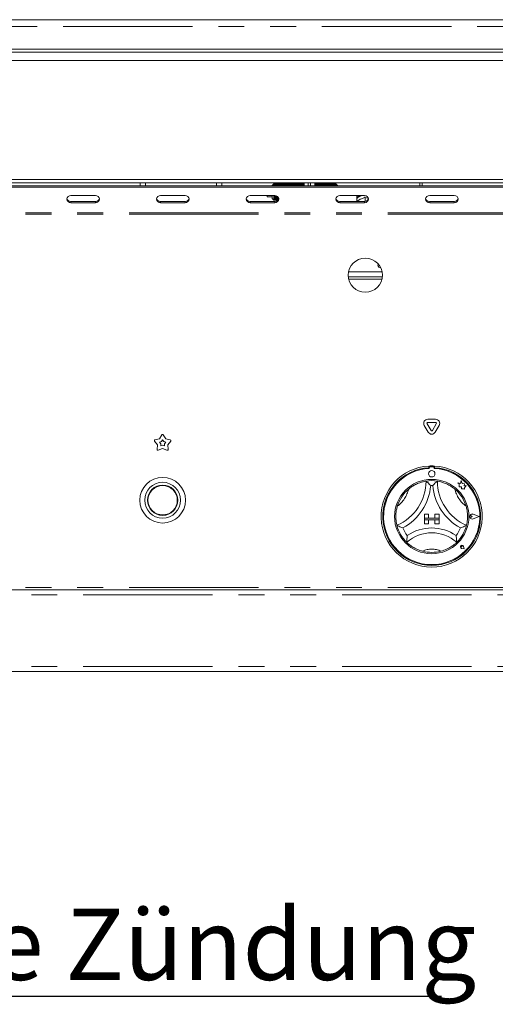
# Model space of a CAD drawing. Units: millimetres. Extents: x 5 to 415, y 5 to 292.
# Drawn here: x 114 to 138, y 190 to 239 of the extents above; entities that cross this region are included whole.
import ezdxf

# ---------------------------------------------------------------- set-up
doc = ezdxf.new("R2010")
doc.units = ezdxf.units.MM
doc.linetypes.add('PHANTOM', pattern=[12.7, 6.35, -1.27, 1.27, -1.27, 1.27, -1.27])
doc.layers.add('BEMAßUNG', color=96, linetype='Continuous')
doc.layers.add('SLD-0', color=179, linetype='Continuous')
doc.styles.add('SLDTEXTSTYLE0', font='TXT', dxfattribs={"width": 0.75})

# ---------------------------------------------------------------- blocks, each defined once
blk = doc.blocks.new('SW_NOTE_0_18')
at = {"layer": 'BEMAßUNG', "color": 0, "insert": (0, 56.4), "char_height": 43.75, "attachment_point": 1, "style": 'SLDTEXTSTYLE0'}
blk.add_mtext('Elektrische Zündung', dxfattribs=at)
blk = doc.blocks.new('SW_NOTE_1')
at = {"layer": 'BEMAßUNG'}
blk.add_line((557.06, 0), (0, 0), dxfattribs=at)
at = {"layer": 'BEMAßUNG', "color": 96}
blk.add_blockref('SW_NOTE_0_18', (5.11, -2.45), dxfattribs=at)

msp = doc.modelspace()

# ---------------------------------------------------------------- linework, layer by layer
at = {"layer": 'SLD-0', "color": 8, "linetype": 'PHANTOM', "lineweight": 18}
for p, q in [((65.785, 238.19126), (152.5501, 238.19126)), ((120.61955, 230.52326), (120.61955, 230.36811)), ((124.11555, 230.52326), (124.11555, 230.36811)), ((116.96755, 229.60601), (116.96755, 229.54601)), ((118.16755, 229.60601), (118.16755, 229.54601)), ((121.36755, 229.60601), (121.36755, 229.54601)), ((122.56755, 229.60601), (122.56755, 229.54601)), ((125.76755, 229.60601), (125.76755, 229.54601)), ((126.96755, 229.60601), (126.96755, 229.54601)), ((130.16755, 229.60601), (130.16755, 229.54601)), ((131.36755, 229.60601), (131.36755, 229.54601)), ((134.56755, 229.60601), (134.56755, 229.54601)), ((135.76755, 229.60601), (135.76755, 229.54601)), ((151.56754, 229.04745), (66.76755, 229.04745)), ((151.56754, 228.98745), (66.76755, 228.98745)), ((130.58367, 226.15126), (132.23142, 226.15126)), ((130.59175, 225.78726), (132.22334, 225.78726)), ((151.56754, 210.66745), (66.76755, 210.66745)), ((66.76755, 210.30745), (151.56754, 210.30745)), ((66.76755, 206.78745), (151.56754, 206.78745))]:
    msp.add_line(p, q, dxfattribs=at)
at = {"layer": 'SLD-0', "color": 179, "linetype": 'Continuous', "lineweight": 18}
for p, q in [((66.05955, 238.52326), (152.27555, 238.52326)), ((56.96755, 236.92326), (161.36754, 236.92326)), ((66.28754, 237.08326), (152.04755, 237.08326)), ((161.36754, 236.52326), (56.96755, 236.52326)), ((56.96755, 230.68326), (161.36754, 230.68326)), ((161.36754, 230.52326), (56.96755, 230.52326)), ((120.36755, 230.52326), (120.36755, 230.36811)), ((124.36755, 230.52326), (124.36755, 230.36811)), ((126.91955, 230.47126), (126.83955, 230.39126)), ((126.94755, 230.47126), (126.91955, 230.47126)), ((126.91955, 230.47126), (126.91955, 230.36811)), ((126.95155, 230.46326), (126.94755, 230.47126)), ((126.94755, 230.47126), (126.94755, 230.36811)), ((126.95955, 230.47126), (126.95155, 230.46326)), ((126.95155, 230.46326), (126.95155, 230.36811)), ((126.98755, 230.47126), (126.95955, 230.47126)), ((126.95955, 230.47126), (126.95955, 230.36811)), ((126.99155, 230.46326), (126.98755, 230.47126)), ((126.98755, 230.47126), (126.98755, 230.36811)), ((126.99955, 230.47126), (126.99155, 230.46326)), ((126.99155, 230.46326), (126.99155, 230.36811)), ((127.02755, 230.47126), (126.99955, 230.47126)), ((126.99955, 230.47126), (126.99955, 230.36811)), ((127.03155, 230.46326), (127.02755, 230.47126)), ((127.02755, 230.47126), (127.02755, 230.36811)), ((127.03955, 230.47126), (127.03155, 230.46326)), ((127.03155, 230.46326), (127.03155, 230.36811)), ((127.06755, 230.47126), (127.03955, 230.47126)), ((127.03955, 230.47126), (127.03955, 230.36811)), ((127.07155, 230.46326), (127.06755, 230.47126)), ((127.06755, 230.47126), (127.06755, 230.36811)), ((127.07955, 230.47126), (127.07155, 230.46326)), ((127.07155, 230.46326), (127.07155, 230.36811)), ((127.10755, 230.47126), (127.07955, 230.47126)), ((127.07955, 230.47126), (127.07955, 230.36811)), ((127.11155, 230.46326), (127.10755, 230.47126)), ((127.10755, 230.47126), (127.10755, 230.36811)), ((127.11955, 230.47126), (127.11155, 230.46326)), ((127.11155, 230.46326), (127.11155, 230.36811)), ((127.14755, 230.47126), (127.11955, 230.47126)), ((127.11955, 230.47126), (127.11955, 230.36811)), ((127.15155, 230.46326), (127.14755, 230.47126)), ((127.14755, 230.47126), (127.14755, 230.36811)), ((127.15955, 230.47126), (127.15155, 230.46326)), ((127.15155, 230.46326), (127.15155, 230.36811)), ((127.18755, 230.47126), (127.15955, 230.47126)), ((127.15955, 230.47126), (127.15955, 230.36811)), ((127.19155, 230.46326), (127.18755, 230.47126)), ((127.18755, 230.47126), (127.18755, 230.36811)), ((127.19955, 230.47126), (127.19155, 230.46326)), ((127.19155, 230.46326), (127.19155, 230.36811)), ((127.22755, 230.47126), (127.19955, 230.47126)), ((127.19955, 230.47126), (127.19955, 230.36811)), ((127.23155, 230.46326), (127.22755, 230.47126)), ((127.22755, 230.47126), (127.22755, 230.36811)), ((127.23955, 230.47126), (127.23155, 230.46326)), ((127.23155, 230.46326), (127.23155, 230.36811)), ((127.26755, 230.47126), (127.23955, 230.47126)), ((127.23955, 230.47126), (127.23955, 230.36811)), ((127.27155, 230.46326), (127.26755, 230.47126)), ((127.26755, 230.47126), (127.26755, 230.36811)), ((127.27955, 230.47126), (127.27155, 230.46326)), ((127.27155, 230.46326), (127.27155, 230.36811)), ((127.30755, 230.47126), (127.27955, 230.47126)), ((127.27955, 230.47126), (127.27955, 230.36811)), ((127.31155, 230.46326), (127.30755, 230.47126)), ((127.30755, 230.47126), (127.30755, 230.36811)), ((127.31955, 230.47126), (127.31155, 230.46326)), ((127.31155, 230.46326), (127.31155, 230.36811)), ((127.34755, 230.47126), (127.31955, 230.47126)), ((127.31955, 230.47126), (127.31955, 230.36811)), ((127.35155, 230.46326), (127.34755, 230.47126)), ((127.34755, 230.47126), (127.34755, 230.36811)), ((127.35955, 230.47126), (127.35155, 230.46326)), ((127.35155, 230.46326), (127.35155, 230.36811)), ((127.38755, 230.47126), (127.35955, 230.47126)), ((127.35955, 230.47126), (127.35955, 230.36811)), ((127.39155, 230.46326), (127.38755, 230.47126)), ((127.38755, 230.47126), (127.38755, 230.36811)), ((127.39955, 230.47126), (127.39155, 230.46326)), ((127.39155, 230.46326), (127.39155, 230.36811)), ((127.42755, 230.47126), (127.39955, 230.47126)), ((127.39955, 230.47126), (127.39955, 230.36811)), ((127.43155, 230.46326), (127.42755, 230.47126)), ((127.42755, 230.47126), (127.42755, 230.36811)), ((127.43955, 230.47126), (127.43155, 230.46326)), ((127.43155, 230.46326), (127.43155, 230.36811)), ((127.46755, 230.47126), (127.43955, 230.47126)), ((127.43955, 230.47126), (127.43955, 230.36811)), ((127.47155, 230.46326), (127.46755, 230.47126)), ((127.46755, 230.47126), (127.46755, 230.36811)), ((127.47955, 230.47126), (127.47155, 230.46326)), ((127.47155, 230.46326), (127.47155, 230.36811)), ((127.50755, 230.47126), (127.47955, 230.47126)), ((127.47955, 230.47126), (127.47955, 230.36811)), ((127.51155, 230.46326), (127.50755, 230.47126)), ((127.50755, 230.47126), (127.50755, 230.36811)), ((127.51955, 230.47126), (127.51155, 230.46326)), ((127.51155, 230.46326), (127.51155, 230.36811)), ((127.54755, 230.47126), (127.51955, 230.47126)), ((127.51955, 230.47126), (127.51955, 230.36811)), ((127.55155, 230.46326), (127.54755, 230.47126)), ((127.54755, 230.47126), (127.54755, 230.36811)), ((127.55955, 230.47126), (127.55155, 230.46326)), ((127.55155, 230.46326), (127.55155, 230.36811)), ((127.58755, 230.47126), (127.55955, 230.47126)), ((127.55955, 230.47126), (127.55955, 230.36811)), ((127.59155, 230.46326), (127.58755, 230.47126)), ((127.58755, 230.47126), (127.58755, 230.36811)), ((127.59955, 230.47126), (127.59155, 230.46326)), ((127.59155, 230.46326), (127.59155, 230.36811)), ((127.62755, 230.47126), (127.59955, 230.47126)), ((127.59955, 230.47126), (127.59955, 230.36811)), ((127.63155, 230.46326), (127.62755, 230.47126)), ((127.62755, 230.47126), (127.62755, 230.36811)), ((127.63955, 230.47126), (127.63155, 230.46326)), ((127.63155, 230.46326), (127.63155, 230.36811)), ((127.66755, 230.47126), (127.63955, 230.47126)), ((127.63955, 230.47126), (127.63955, 230.36811)), ((127.67155, 230.46326), (127.66755, 230.47126)), ((127.66755, 230.47126), (127.66755, 230.36811)), ((127.67955, 230.47126), (127.67155, 230.46326)), ((127.67155, 230.46326), (127.67155, 230.36811)), ((127.70755, 230.47126), (127.67955, 230.47126)), ((127.67955, 230.47126), (127.67955, 230.36811)), ((127.71155, 230.46326), (127.70755, 230.47126)), ((127.70755, 230.47126), (127.70755, 230.36811)), ((127.71955, 230.47126), (127.71155, 230.46326)), ((127.71155, 230.46326), (127.71155, 230.36811)), ((127.74755, 230.47126), (127.71955, 230.47126)), ((127.71955, 230.47126), (127.71955, 230.36811)), ((127.75155, 230.46326), (127.74755, 230.47126)), ((127.74755, 230.47126), (127.74755, 230.36811)), ((127.75955, 230.47126), (127.75155, 230.46326)), ((127.75155, 230.46326), (127.75155, 230.36811)), ((127.78755, 230.47126), (127.75955, 230.47126)), ((127.75955, 230.47126), (127.75955, 230.36811)), ((127.79155, 230.46326), (127.78755, 230.47126)), ((127.78755, 230.47126), (127.78755, 230.36811)), ((127.79955, 230.47126), (127.79155, 230.46326)), ((127.79155, 230.46326), (127.79155, 230.36811)), ((127.82755, 230.47126), (127.79955, 230.47126)), ((127.79955, 230.47126), (127.79955, 230.36811)), ((127.83155, 230.46326), (127.82755, 230.47126)), ((127.82755, 230.47126), (127.82755, 230.36811)), ((127.83955, 230.47126), (127.83155, 230.46326)), ((127.83155, 230.46326), (127.83155, 230.36811)), ((127.86755, 230.47126), (127.83955, 230.47126)), ((127.83955, 230.47126), (127.83955, 230.36811)), ((127.87155, 230.46326), (127.86755, 230.47126)), ((127.86755, 230.47126), (127.86755, 230.36811)), ((127.87955, 230.47126), (127.87155, 230.46326)), ((127.87155, 230.46326), (127.87155, 230.36811)), ((127.90755, 230.47126), (127.87955, 230.47126)), ((127.87955, 230.47126), (127.87955, 230.36811)), ((127.91155, 230.46326), (127.90755, 230.47126)), ((127.90755, 230.47126), (127.90755, 230.36811)), ((127.91955, 230.47126), (127.91155, 230.46326)), ((127.91155, 230.46326), (127.91155, 230.36811)), ((127.94755, 230.47126), (127.91955, 230.47126)), ((127.91955, 230.47126), (127.91955, 230.36811)), ((127.95155, 230.46326), (127.94755, 230.47126)), ((127.94755, 230.47126), (127.94755, 230.36811)), ((127.95955, 230.47126), (127.95155, 230.46326)), ((127.95155, 230.46326), (127.95155, 230.36811)), ((127.98755, 230.47126), (127.95955, 230.47126)), ((127.95955, 230.47126), (127.95955, 230.36811)), ((127.99155, 230.46326), (127.98755, 230.47126)), ((127.98755, 230.47126), (127.98755, 230.36811)), ((127.99955, 230.47126), (127.99155, 230.46326)), ((127.99155, 230.46326), (127.99155, 230.36811)), ((128.02755, 230.47126), (127.99955, 230.47126)), ((127.99955, 230.47126), (127.99955, 230.36811)), ((128.03155, 230.46326), (128.02755, 230.47126)), ((128.02755, 230.47126), (128.02755, 230.36811)), ((128.03955, 230.47126), (128.03155, 230.46326)), ((128.03155, 230.46326), (128.03155, 230.36811)), ((128.06755, 230.47126), (128.03955, 230.47126)), ((128.03955, 230.47126), (128.03955, 230.36811)), ((128.07155, 230.46326), (128.06755, 230.47126)), ((128.06755, 230.47126), (128.06755, 230.36811)), ((128.07955, 230.47126), (128.07155, 230.46326)), ((128.07155, 230.46326), (128.07155, 230.36811)), ((128.10755, 230.47126), (128.07955, 230.47126)), ((128.07955, 230.47126), (128.07955, 230.36811)), ((128.11155, 230.46326), (128.10755, 230.47126)), ((128.10755, 230.47126), (128.10755, 230.36811)), ((128.11955, 230.47126), (128.11155, 230.46326)), ((128.11155, 230.46326), (128.11155, 230.36811)), ((128.14755, 230.47126), (128.11955, 230.47126)), ((128.11955, 230.47126), (128.11955, 230.36811)), ((128.15155, 230.46326), (128.14755, 230.47126)), ((128.14755, 230.47126), (128.14755, 230.36811)), ((128.15955, 230.47126), (128.15155, 230.46326)), ((128.15155, 230.46326), (128.15155, 230.36811)), ((128.18755, 230.47126), (128.15955, 230.47126)), ((128.15955, 230.47126), (128.15955, 230.36811)), ((128.19155, 230.46326), (128.18755, 230.47126)), ((128.18755, 230.47126), (128.18755, 230.36811)), ((128.19955, 230.47126), (128.19155, 230.46326)), ((128.19155, 230.46326), (128.19155, 230.36811)), ((128.22755, 230.47126), (128.19955, 230.47126)), ((128.19955, 230.47126), (128.19955, 230.36811)), ((128.23155, 230.46326), (128.22755, 230.47126)), ((128.22755, 230.47126), (128.22755, 230.36811)), ((128.23955, 230.47126), (128.23155, 230.46326)), ((128.23155, 230.46326), (128.23155, 230.36811)), ((128.26755, 230.47126), (128.23955, 230.47126)), ((128.23955, 230.47126), (128.23955, 230.36811)), ((128.27155, 230.46326), (128.26755, 230.47126)), ((128.26755, 230.47126), (128.26755, 230.36811)), ((128.27955, 230.47126), (128.27155, 230.46326)), ((128.27155, 230.46326), (128.27155, 230.36811)), ((128.30755, 230.47126), (128.27955, 230.47126)), ((128.27955, 230.47126), (128.27955, 230.36811)), ((128.31155, 230.46326), (128.30755, 230.47126)), ((128.30755, 230.47126), (128.30755, 230.36811)), ((128.31955, 230.47126), (128.31155, 230.46326)), ((128.31155, 230.46326), (128.31155, 230.36811)), ((128.34755, 230.47126), (128.31955, 230.47126)), ((128.31955, 230.47126), (128.31955, 230.36811)), ((128.35155, 230.46326), (128.34755, 230.47126)), ((128.34755, 230.47126), (128.34755, 230.36811)), ((128.35955, 230.47126), (128.35155, 230.46326)), ((128.35155, 230.46326), (128.35155, 230.36811)), ((128.38755, 230.47126), (128.35955, 230.47126)), ((128.35955, 230.47126), (128.35955, 230.36811)), ((128.39155, 230.46326), (128.38755, 230.47126)), ((128.38755, 230.47126), (128.38755, 230.36811)), ((128.39955, 230.47126), (128.39155, 230.46326)), ((128.39155, 230.46326), (128.39155, 230.36811)), ((128.40755, 230.47126), (128.39955, 230.47126)), ((128.39955, 230.47126), (128.39955, 230.36811)), ((128.40755, 230.52326), (128.40755, 230.36811)), ((128.60755, 230.36811), (128.60755, 230.52326)), ((128.72755, 230.36811), (128.72755, 230.52326)), ((128.92755, 230.52326), (128.92755, 230.36811)), ((128.94755, 230.47126), (128.92755, 230.47126)), ((128.95155, 230.46326), (128.94755, 230.47126)), ((128.94755, 230.47126), (128.94755, 230.36811)), ((128.95955, 230.47126), (128.95155, 230.46326)), ((128.95155, 230.46326), (128.95155, 230.36811)), ((128.98755, 230.47126), (128.95955, 230.47126)), ((128.95955, 230.47126), (128.95955, 230.36811)), ((128.99155, 230.46326), (128.98755, 230.47126)), ((128.98755, 230.47126), (128.98755, 230.36811)), ((128.99955, 230.47126), (128.99155, 230.46326)), ((128.99155, 230.46326), (128.99155, 230.36811)), ((129.02755, 230.47126), (128.99955, 230.47126)), ((128.99955, 230.47126), (128.99955, 230.36811)), ((129.03155, 230.46326), (129.02755, 230.47126)), ((129.02755, 230.47126), (129.02755, 230.36811)), ((129.03955, 230.47126), (129.03155, 230.46326)), ((129.03155, 230.46326), (129.03155, 230.36811)), ((129.06755, 230.47126), (129.03955, 230.47126)), ((129.03955, 230.47126), (129.03955, 230.36811)), ((129.07155, 230.46326), (129.06755, 230.47126)), ((129.06755, 230.47126), (129.06755, 230.36811)), ((129.07955, 230.47126), (129.07155, 230.46326)), ((129.07155, 230.46326), (129.07155, 230.36811)), ((129.10755, 230.47126), (129.07955, 230.47126)), ((129.07955, 230.47126), (129.07955, 230.36811)), ((129.11155, 230.46326), (129.10755, 230.47126)), ((129.10755, 230.47126), (129.10755, 230.36811)), ((129.11955, 230.47126), (129.11155, 230.46326)), ((129.11155, 230.46326), (129.11155, 230.36811)), ((129.14755, 230.47126), (129.11955, 230.47126)), ((129.11955, 230.47126), (129.11955, 230.36811)), ((129.15155, 230.46326), (129.14755, 230.47126)), ((129.14755, 230.47126), (129.14755, 230.36811)), ((129.15955, 230.47126), (129.15155, 230.46326)), ((129.15155, 230.46326), (129.15155, 230.36811)), ((129.18755, 230.47126), (129.15955, 230.47126)), ((129.15955, 230.47126), (129.15955, 230.36811)), ((129.19155, 230.46326), (129.18755, 230.47126)), ((129.18755, 230.47126), (129.18755, 230.36811)), ((129.19955, 230.47126), (129.19155, 230.46326)), ((129.19155, 230.46326), (129.19155, 230.36811)), ((129.22755, 230.47126), (129.19955, 230.47126)), ((129.19955, 230.47126), (129.19955, 230.36811)), ((129.23155, 230.46326), (129.22755, 230.47126)), ((129.22755, 230.47126), (129.22755, 230.36811)), ((129.23955, 230.47126), (129.23155, 230.46326)), ((129.23155, 230.46326), (129.23155, 230.36811)), ((129.26755, 230.47126), (129.23955, 230.47126)), ((129.23955, 230.47126), (129.23955, 230.36811)), ((129.27155, 230.46326), (129.26755, 230.47126)), ((129.26755, 230.47126), (129.26755, 230.36811)), ((129.27955, 230.47126), (129.27155, 230.46326)), ((129.27155, 230.46326), (129.27155, 230.36811)), ((129.30755, 230.47126), (129.27955, 230.47126)), ((129.27955, 230.47126), (129.27955, 230.36811)), ((129.31155, 230.46326), (129.30755, 230.47126)), ((129.30755, 230.47126), (129.30755, 230.36811)), ((129.31954, 230.47126), (129.31155, 230.46326)), ((129.31155, 230.46326), (129.31155, 230.36811)), ((129.34754, 230.47126), (129.31954, 230.47126)), ((129.31954, 230.47126), (129.31954, 230.36811)), ((129.35155, 230.46326), (129.34754, 230.47126)), ((129.34754, 230.47126), (129.34754, 230.36811)), ((129.35955, 230.47126), (129.35155, 230.46326)), ((129.35155, 230.46326), (129.35155, 230.36811)), ((129.38755, 230.47126), (129.35955, 230.47126)), ((129.35955, 230.47126), (129.35955, 230.36811)), ((129.39155, 230.46326), (129.38755, 230.47126)), ((129.38755, 230.47126), (129.38755, 230.36811)), ((129.39955, 230.47126), (129.39155, 230.46326)), ((129.39155, 230.46326), (129.39155, 230.36811)), ((129.42755, 230.47126), (129.39955, 230.47126)), ((129.39955, 230.47126), (129.39955, 230.36811)), ((129.43155, 230.46326), (129.42755, 230.47126)), ((129.42755, 230.47126), (129.42755, 230.36811)), ((129.43955, 230.47126), (129.43155, 230.46326)), ((129.43155, 230.46326), (129.43155, 230.36811)), ((129.46755, 230.47126), (129.43955, 230.47126)), ((129.43955, 230.47126), (129.43955, 230.36811)), ((129.47155, 230.46326), (129.46755, 230.47126)), ((129.46755, 230.47126), (129.46755, 230.36811)), ((129.47955, 230.47126), (129.47155, 230.46326)), ((129.47155, 230.46326), (129.47155, 230.36811)), ((129.50755, 230.47126), (129.47955, 230.47126)), ((129.47955, 230.47126), (129.47955, 230.36811)), ((129.51155, 230.46326), (129.50755, 230.47126)), ((129.50755, 230.47126), (129.50755, 230.36811)), ((129.51955, 230.47126), (129.51155, 230.46326)), ((129.51155, 230.46326), (129.51155, 230.36811)), ((129.54755, 230.47126), (129.51955, 230.47126)), ((129.51955, 230.47126), (129.51955, 230.36811)), ((129.55155, 230.46326), (129.54755, 230.47126)), ((129.54755, 230.47126), (129.54755, 230.36811)), ((129.55955, 230.47126), (129.55155, 230.46326)), ((129.55155, 230.46326), (129.55155, 230.36811)), ((129.58755, 230.47126), (129.55955, 230.47126)), ((129.55955, 230.47126), (129.55955, 230.36811)), ((129.59154, 230.46326), (129.58755, 230.47126)), ((129.58755, 230.47126), (129.58755, 230.36811)), ((129.59955, 230.47126), (129.59154, 230.46326)), ((129.59154, 230.46326), (129.59154, 230.36811)), ((129.62755, 230.47126), (129.59955, 230.47126)), ((129.59955, 230.47126), (129.59955, 230.36811)), ((129.63155, 230.46326), (129.62755, 230.47126)), ((129.62755, 230.47126), (129.62755, 230.36811)), ((129.63955, 230.47126), (129.63155, 230.46326)), ((129.63155, 230.46326), (129.63155, 230.36811)), ((129.66755, 230.47126), (129.63955, 230.47126)), ((129.63955, 230.47126), (129.63955, 230.36811)), ((129.67155, 230.46326), (129.66755, 230.47126)), ((129.66755, 230.47126), (129.66755, 230.36811)), ((129.67955, 230.47126), (129.67155, 230.46326)), ((129.67155, 230.46326), (129.67155, 230.36811)), ((129.70754, 230.47126), (129.67955, 230.47126)), ((129.67955, 230.47126), (129.67955, 230.36811)), ((129.71155, 230.46326), (129.70754, 230.47126)), ((129.70754, 230.47126), (129.70754, 230.36811)), ((129.71955, 230.47126), (129.71155, 230.46326)), ((129.71155, 230.46326), (129.71155, 230.36811)), ((129.74755, 230.47126), (129.71955, 230.47126)), ((129.71955, 230.47126), (129.71955, 230.36811)), ((129.75155, 230.46326), (129.74755, 230.47126)), ((129.74755, 230.47126), (129.74755, 230.36811)), ((129.75955, 230.47126), (129.75155, 230.46326)), ((129.75155, 230.46326), (129.75155, 230.36811)), ((129.78755, 230.47126), (129.75955, 230.47126)), ((129.75955, 230.47126), (129.75955, 230.36811)), ((129.79155, 230.46326), (129.78755, 230.47126)), ((129.78755, 230.47126), (129.78755, 230.36811)), ((129.79955, 230.47126), (129.79155, 230.46326)), ((129.79155, 230.46326), (129.79155, 230.36811)), ((129.82755, 230.47126), (129.79955, 230.47126)), ((129.79955, 230.47126), (129.79955, 230.36811)), ((129.83155, 230.46326), (129.82755, 230.47126)), ((129.82755, 230.47126), (129.82755, 230.36811)), ((129.83955, 230.47126), (129.83155, 230.46326)), ((129.83155, 230.46326), (129.83155, 230.36811)), ((129.86755, 230.47126), (129.83955, 230.47126)), ((129.83955, 230.47126), (129.83955, 230.36811)), ((129.87155, 230.46326), (129.86755, 230.47126)), ((129.86755, 230.47126), (129.86755, 230.36811)), ((129.87954, 230.47126), (129.87155, 230.46326)), ((129.87155, 230.46326), (129.87155, 230.36811)), ((129.90754, 230.47126), (129.87954, 230.47126)), ((129.87954, 230.47126), (129.87954, 230.36811)), ((129.91155, 230.46326), (129.90754, 230.47126)), ((129.90754, 230.47126), (129.90754, 230.36811)), ((129.91955, 230.47126), (129.91155, 230.46326)), ((129.91155, 230.46326), (129.91155, 230.36811)), ((129.94755, 230.47126), (129.91955, 230.47126)), ((129.91955, 230.47126), (129.91955, 230.36811)), ((129.95154, 230.46326), (129.94755, 230.47126)), ((129.94755, 230.47126), (129.94755, 230.36811)), ((129.95955, 230.47126), (129.95154, 230.46326)), ((129.95154, 230.46326), (129.95154, 230.36811)), ((130.03955, 230.39126), (129.95955, 230.47126)), ((129.95955, 230.47126), (129.95955, 230.36811)), ((134.08755, 230.52326), (134.08755, 230.36811)), ((134.20755, 230.52326), (134.20755, 230.36811)), ((67.00755, 230.36811), (151.32755, 230.36811)), ((67.00755, 230.30811), (151.32755, 230.30811)), ((126.83955, 230.36811), (126.83955, 230.39126)), ((130.03955, 230.39126), (130.03955, 230.36811)), ((116.78277, 229.7855), (116.76755, 229.71922)), ((116.76755, 229.71922), (116.78277, 229.65293)), ((116.82612, 229.84169), (116.78277, 229.7855)), ((116.78277, 229.65293), (116.82612, 229.59674)), ((116.89101, 229.87924), (116.82612, 229.84169)), ((116.82612, 229.59674), (116.89101, 229.5592)), ((116.96755, 229.89242), (116.89101, 229.87924)), ((116.89101, 229.5592), (116.96755, 229.54601)), ((118.16755, 229.89242), (116.96755, 229.89242)), ((116.96755, 229.60601), (118.16755, 229.60601)), ((116.96755, 229.54601), (118.16755, 229.54601)), ((118.24408, 229.87924), (118.16755, 229.89242)), ((118.16755, 229.54601), (118.24408, 229.5592)), ((118.30897, 229.84169), (118.24408, 229.87924)), ((118.24408, 229.5592), (118.30897, 229.59674)), ((118.35232, 229.7855), (118.30897, 229.84169)), ((118.30897, 229.59674), (118.35232, 229.65293)), ((118.36755, 229.71922), (118.35232, 229.7855)), ((118.35232, 229.65293), (118.36755, 229.71922)), ((121.18277, 229.7855), (121.16755, 229.71922)), ((121.16755, 229.71922), (121.18277, 229.65293)), ((121.22612, 229.84169), (121.18277, 229.7855)), ((121.18277, 229.65293), (121.22612, 229.59674)), ((121.29101, 229.87924), (121.22612, 229.84169)), ((121.22612, 229.59674), (121.29101, 229.5592)), ((121.36755, 229.89242), (121.29101, 229.87924)), ((121.29101, 229.5592), (121.36755, 229.54601)), ((122.56755, 229.89242), (121.36755, 229.89242)), ((121.36755, 229.60601), (122.56755, 229.60601)), ((121.36755, 229.54601), (122.56755, 229.54601)), ((122.64408, 229.87924), (122.56755, 229.89242)), ((122.56755, 229.54601), (122.64408, 229.5592)), ((122.70897, 229.84169), (122.64408, 229.87924)), ((122.64408, 229.5592), (122.70897, 229.59674)), ((122.75232, 229.7855), (122.70897, 229.84169)), ((122.70897, 229.59674), (122.75232, 229.65293)), ((122.76755, 229.71922), (122.75232, 229.7855)), ((122.75232, 229.65293), (122.76755, 229.71922)), ((125.58277, 229.7855), (125.56755, 229.71922)), ((125.56755, 229.71922), (125.58277, 229.65293)), ((125.62612, 229.84169), (125.58277, 229.7855)), ((125.58277, 229.65293), (125.62612, 229.59674)), ((125.69101, 229.87924), (125.62612, 229.84169)), ((125.62612, 229.59674), (125.69101, 229.5592)), ((125.76755, 229.89242), (125.69101, 229.87924)), ((125.69101, 229.5592), (125.76755, 229.54601)), ((126.96755, 229.89242), (125.76755, 229.89242)), ((125.76755, 229.60601), (126.96755, 229.60601)), ((125.76755, 229.54601), (126.96755, 229.54601)), ((126.59955, 229.83126), (126.59955, 229.89242)), ((126.59955, 229.83126), (126.83955, 229.83126)), ((126.83955, 229.75126), (126.83955, 229.89242)), ((126.83955, 229.75126), (126.91955, 229.67126)), ((126.91955, 229.89242), (126.91955, 229.67126)), ((126.91955, 229.67126), (126.94755, 229.67126)), ((126.94755, 229.89242), (126.94755, 229.67126)), ((126.94755, 229.67126), (126.95155, 229.67926)), ((126.95155, 229.89242), (126.95155, 229.67926)), ((126.95155, 229.67926), (126.95955, 229.67126)), ((126.95955, 229.89242), (126.95955, 229.67126)), ((126.95955, 229.67126), (126.98755, 229.67126)), ((127.04408, 229.87924), (126.96755, 229.89242)), ((126.96755, 229.54601), (127.04408, 229.5592)), ((126.98755, 229.89155), (126.98755, 229.67126)), ((126.98755, 229.67126), (126.99155, 229.67926)), ((126.99155, 229.89117), (126.99155, 229.67926)), ((126.99155, 229.67926), (126.99955, 229.67126)), ((126.99955, 229.89019), (126.99955, 229.67126)), ((126.99955, 229.67126), (127.02755, 229.67126)), ((127.02755, 229.88444), (127.02755, 229.67126)), ((127.02755, 229.67126), (127.03155, 229.67926)), ((127.03155, 229.88331), (127.03155, 229.67926)), ((127.03155, 229.67926), (127.03955, 229.67126)), ((127.03955, 229.88081), (127.03955, 229.67126)), ((127.03955, 229.67126), (127.06755, 229.67126)), ((127.10897, 229.84169), (127.04408, 229.87924)), ((127.04408, 229.5592), (127.10897, 229.59674)), ((127.06755, 229.86922), (127.06755, 229.67126)), ((127.06755, 229.67126), (127.07155, 229.67926)), ((127.07155, 229.86716), (127.07155, 229.67926)), ((127.07155, 229.67926), (127.07955, 229.67126)), ((127.07955, 229.86272), (127.07955, 229.67126)), ((127.07955, 229.67126), (127.10755, 229.67126)), ((127.10755, 229.84291), (127.10755, 229.67126)), ((127.10755, 229.67126), (127.11155, 229.67926)), ((127.15232, 229.7855), (127.10897, 229.84169)), ((127.10897, 229.59674), (127.15232, 229.65293)), ((127.11155, 229.83942), (127.11155, 229.67926)), ((127.11155, 229.67926), (127.11955, 229.67126)), ((127.11955, 229.83179), (127.11955, 229.67126)), ((127.11955, 229.67126), (127.12395, 229.67126)), ((127.14755, 229.79471), (127.14755, 229.70372)), ((127.15155, 229.7871), (127.15155, 229.71133)), ((127.16755, 229.71922), (127.15232, 229.7855)), ((127.15232, 229.65293), (127.16755, 229.71922)), ((127.15955, 229.76771), (127.15955, 229.73072)), ((129.98277, 229.7855), (129.96755, 229.71922)), ((129.96755, 229.71922), (129.98277, 229.65293)), ((130.02612, 229.84169), (129.98277, 229.7855)), ((129.98277, 229.65293), (130.02612, 229.59674)), ((130.09101, 229.87924), (130.02612, 229.84169)), ((130.02612, 229.59674), (130.09101, 229.5592)), ((130.16755, 229.89242), (130.09101, 229.87924)), ((130.09101, 229.5592), (130.16755, 229.54601)), ((131.36755, 229.89242), (130.16755, 229.89242)), ((130.16755, 229.60601), (131.36755, 229.60601)), ((130.16755, 229.54601), (131.36755, 229.54601)), ((130.98755, 229.89242), (130.98755, 229.60601)), ((131.13073, 229.69223), (131.16433, 229.70981)), ((131.44408, 229.87924), (131.36755, 229.89242)), ((131.36755, 229.54601), (131.44408, 229.5592)), ((131.37555, 229.88833), (131.37555, 229.89228)), ((131.40739, 229.80319), (131.40755, 229.80327)), ((131.40755, 229.80327), (131.40755, 229.60951)), ((131.40755, 229.80327), (131.4077, 229.80319)), ((131.50897, 229.84169), (131.44408, 229.87924)), ((131.44408, 229.5592), (131.50897, 229.59674)), ((131.55232, 229.7855), (131.50897, 229.84169)), ((131.50897, 229.59674), (131.55232, 229.65293)), ((131.56755, 229.71922), (131.55232, 229.7855)), ((131.55232, 229.65293), (131.56755, 229.71922)), ((134.38277, 229.7855), (134.36755, 229.71922)), ((134.36755, 229.71922), (134.38277, 229.65293)), ((134.42613, 229.84169), (134.38277, 229.7855)), ((134.38277, 229.65293), (134.42613, 229.59674)), ((134.49101, 229.87924), (134.42613, 229.84169)), ((134.42613, 229.59674), (134.49101, 229.5592)), ((134.56755, 229.89242), (134.49101, 229.87924)), ((134.49101, 229.5592), (134.56755, 229.54601)), ((135.76755, 229.89242), (134.56755, 229.89242)), ((134.56755, 229.60601), (135.76755, 229.60601)), ((134.56755, 229.54601), (135.76755, 229.54601)), ((135.84408, 229.87924), (135.76755, 229.89242)), ((135.76755, 229.54601), (135.84408, 229.5592)), ((135.90897, 229.84169), (135.84408, 229.87924)), ((135.84408, 229.5592), (135.90897, 229.59674)), ((135.95232, 229.7855), (135.90897, 229.84169)), ((135.90897, 229.59674), (135.95232, 229.65293)), ((135.96755, 229.71922), (135.95232, 229.7855)), ((135.95232, 229.65293), (135.96755, 229.71922)), ((132.15473, 226.37126), (132.12755, 226.37126)), ((132.24409, 225.91126), (130.57101, 225.91126)), ((134.47539, 218.92027), (134.8597, 218.92027)), ((134.49434, 218.28745), (134.30219, 218.62027)), ((134.6329, 218.36745), (134.44075, 218.70027)), ((134.47539, 218.76027), (134.8597, 218.76027)), ((134.89434, 218.70027), (134.70219, 218.36745)), ((135.03291, 218.62027), (134.84075, 218.28745)), ((121.09082, 217.9053), (121.31123, 217.9626)), ((121.31123, 217.9626), (121.43384, 218.15451)), ((121.41226, 217.82354), (121.46755, 217.91008)), ((121.46755, 217.91008), (121.52283, 217.82354)), ((121.50125, 218.15451), (121.62386, 217.9626)), ((121.62386, 217.9626), (121.84427, 217.9053)), ((121.21462, 217.66527), (121.06999, 217.84118)), ((121.20101, 217.43794), (121.21462, 217.66527)), ((121.46755, 217.48151), (121.25555, 217.39831)), ((121.31287, 217.79771), (121.41226, 217.82354)), ((121.37809, 217.71838), (121.31287, 217.79771)), ((121.37195, 217.61587), (121.37809, 217.71838)), ((121.46755, 217.65339), (121.37195, 217.61587)), ((121.56314, 217.61587), (121.46755, 217.65339)), ((121.67954, 217.39831), (121.46755, 217.48151)), ((121.52283, 217.82354), (121.62222, 217.79771)), ((121.62222, 217.79771), (121.557, 217.71838)), ((121.557, 217.71838), (121.56314, 217.61587)), ((121.86511, 217.84118), (121.72047, 217.66527)), ((121.72047, 217.66527), (121.73408, 217.43794)), ((134.52755, 216.62349), (134.52755, 216.54336)), ((134.54355, 216.54745), (134.54355, 216.50419)), ((134.75155, 216.58745), (134.58355, 216.58745)), ((134.79155, 216.50419), (134.79155, 216.54745)), ((134.80754, 216.62349), (134.80754, 216.54336)), ((135.95155, 215.80764), (136.02179, 215.7551)), ((136.08099, 215.77345), (135.95155, 215.80764)), ((136.02179, 215.7551), (136.02179, 215.60235)), ((136.02179, 215.60235), (136.12879, 215.60869)), ((136.11941, 215.91887), (136.08099, 215.77345)), ((136.15819, 215.772), (136.11941, 215.91887)), ((136.12879, 215.60869), (136.13489, 215.50581)), ((136.13489, 215.50581), (136.22429, 215.5111)), ((136.27449, 215.75439), (136.15819, 215.772)), ((136.22429, 215.5111), (136.27616, 215.4974)), ((136.26005, 215.659), (136.27449, 215.75439)), ((136.35578, 215.66467), (136.26005, 215.659)), ((136.27616, 215.55822), (136.35578, 215.66467)), ((136.27616, 215.4974), (136.27616, 215.55822)), ((134.30755, 214.26745), (134.50755, 214.26745)), ((134.30755, 214.26745), (134.30755, 214.06745)), ((134.30755, 214.06745), (134.50755, 214.06745)), ((134.30755, 214.06745), (134.30755, 213.98745)), ((135.02755, 214.06745), (134.30755, 214.06745)), ((134.50755, 214.26745), (134.50755, 214.06745)), ((135.02755, 214.26745), (134.82755, 214.26745)), ((134.82755, 214.26745), (134.82755, 214.06745)), ((135.02755, 214.06745), (134.82755, 214.06745)), ((135.02755, 214.26745), (135.02755, 214.06745)), ((135.02755, 214.06745), (135.02755, 213.98745)), ((136.6532, 214.14745), (136.60048, 214.1837)), ((136.6532, 214.14745), (136.60048, 214.11119)), ((136.99555, 214.14745), (136.69643, 214.26116)), ((136.99555, 214.14745), (136.69643, 214.03373)), ((137.0023, 214.14745), (136.69729, 214.26341)), ((137.0023, 214.14745), (136.69729, 214.03149)), ((134.30755, 213.78745), (134.30755, 213.98745)), ((134.30755, 213.98745), (134.50755, 213.98745)), ((134.30755, 213.98745), (135.02755, 213.98745)), ((134.30755, 213.78745), (134.50755, 213.78745)), ((134.50755, 213.78745), (134.50755, 213.98745)), ((134.82755, 213.78745), (134.82755, 213.98745)), ((135.02755, 213.98745), (134.82755, 213.98745)), ((135.02755, 213.78745), (134.82755, 213.78745)), ((135.02755, 213.78745), (135.02755, 213.98745)), ((136.15247, 212.66252), (136.11287, 212.66818)), ((136.25547, 212.55952), (136.13662, 212.58329)), ((136.25445, 212.56054), (136.13678, 212.58408)), ((136.15247, 212.66252), (136.14681, 212.70212)), ((136.25445, 212.56054), (136.23092, 212.67821)), ((136.25547, 212.55952), (136.2317, 212.67837)), ((66.76755, 210.54745), (151.56754, 210.54745)), ((151.56754, 206.54745), (66.76755, 206.54745))]:
    msp.add_line(p, q, dxfattribs=at)
for centre, radius in [((131.40755, 225.98745), 0.84), ((121.46755, 214.94745), 1.12), ((134.66755, 214.14745), 1.824), ((134.66755, 216.24745), 0.16), ((121.46755, 214.94745), 0.88), ((121.46755, 214.94745), 0.744), ((121.46755, 214.94745), 0.72)]:
    msp.add_circle(centre, radius, dxfattribs=at)
for centre, radius, start, end in [((116.95656, 229.79797), 0.19228, 194.689313, 273.275055), ((118.17853, 229.79797), 0.19228, 266.724786, 345.310681), ((121.35656, 229.79797), 0.19228, 194.689518, 273.27518), ((122.57853, 229.79797), 0.19228, 266.724907, 345.310725), ((125.75656, 229.79797), 0.19228, 194.689275, 273.275093), ((126.97853, 229.79797), 0.19228, 266.72482, 345.310482), ((130.15656, 229.79798), 0.19228, 194.690231, 273.274137), ((131.37853, 229.79797), 0.19227, 266.724416, 345.311216), ((131.40753, 229.31622), 0.57301, 90.173173, 93.199381), ((134.55656, 229.79798), 0.19228, 194.69022, 273.274374), ((135.77853, 229.79798), 0.19228, 266.725863, 345.309769), ((132.12755, 226.47126), 0.1, 143.036946, 270.000022), ((134.47539, 218.72027), 0.2, 90.000008, 210), ((134.8597, 218.72027), 0.2, 330.000087, 90), ((134.47539, 218.72027), 0.04, 90.000039, 210), ((134.66755, 218.38745), 0.04, 210, 330.00081), ((134.8597, 218.72027), 0.04, 330.000603, 90), ((121.10088, 217.86658), 0.04, 104.572856, 219.426973), ((121.46755, 218.13298), 0.04, 32.572856, 147.426894), ((121.83421, 217.86658), 0.04, 320.573374, 75.427144), ((134.66755, 218.38745), 0.2, 210, 330), ((121.24094, 217.43555), 0.04, 176.573462, 291.427144), ((121.69416, 217.43555), 0.04, 248.572856, 3.426505), ((134.66755, 214.14745), 2.48, 93.236157, 86.76384), ((134.66755, 214.14745), 2.4, 93.344152, 86.655848), ((134.66755, 214.14745), 2.36, 93.011843, 86.988157), ((134.66755, 214.14745), 2.48, 86.76384, 93.236157), ((134.58355, 216.54745), 0.04, 90.000158, 180), ((134.75155, 216.54745), 0.04, 0, 90), ((132.02597, 215.88503), 2.36158, 293.327513, 0), ((134.66755, 214.14745), 1.76, 129.892379, 163.435148), ((132.02597, 215.88503), 2.60158, 298.142677, 355.184837), ((134.66755, 214.14745), 1.76, 80.845867, 99.154133), ((134.66755, 214.14745), 1.52, 88.145789, 91.854211), ((137.30912, 215.88503), 2.60158, 184.815163, 241.857323), ((137.30912, 215.88503), 2.36158, 180, 246.672487), ((134.66755, 214.14745), 1.76, 16.564844, 50.107644), ((136.6532, 214.14745), 0.12406, 69.184577, 290.815423), ((136.6532, 214.14745), 0.12166, 69.184381, 290.815528), ((136.57555, 214.14745), 0.044, 55.486009, 304.513991), ((134.66755, 214.14745), 1.76, 194.17338, 225.82662), ((134.66755, 214.14745), 1.52, 201.473302, 217.992337), ((134.66755, 211.48962), 2.09783, 55.178601, 124.821399), ((134.66755, 214.14745), 1.52, 322.007663, 338.526698), ((134.66755, 214.14745), 1.76, 314.173394, 345.82662), ((134.66755, 211.48962), 1.85783, 48.689505, 131.310487), ((136.15247, 212.66252), 0.0808, 11.309932, 258.690068), ((136.15247, 212.66252), 0.08, 11.309932, 258.690068), ((136.11711, 212.69788), 0.03, 8.130756, 261.869898), ((134.66755, 214.14745), 1.76, 255.139715, 284.860275)]:
    msp.add_arc(centre, radius, start, end, dxfattribs=at)
at = {"layer": 'SLD-0', "color": 8, "linetype": 'PHANTOM', "lineweight": 18}
for centre, radius, start, end in [((131.38779, 229.41023), 0.51738, 111.252988, 140.678664), ((132.02597, 215.88503), 1.56158, 307.684905, 345.642596), ((137.30912, 215.88503), 1.56158, 194.357396, 232.315113), ((134.66755, 211.48962), 1.05783, 64.741703, 115.258292)]:
    msp.add_arc(centre, radius, start, end, dxfattribs=at)
at = {"layer": 'SLD-0', "color": 179, "linetype": 'Continuous', "lineweight": 18}
for points, knots in [([(131.11121, 229.89242), (131.09701, 229.88306), (131.04905, 229.85146), (131.00741, 229.80859), (130.9876, 229.77321), (130.98755, 229.77311)], [0, 0, 0, 0, 0.29570987, 0.99816466, 1, 1, 1, 1]), ([(130.99249, 229.60601), (131.00255, 229.61333), (131.04627, 229.64513), (131.09399, 229.67175), (131.13073, 229.69223)], [0, 0, 0, 0, 0.23021595, 1, 1, 1, 1]), ([(131.16433, 229.70981), (131.17019, 229.71274), (131.22921, 229.74218), (131.31296, 229.77547), (131.38424, 229.79639), (131.40739, 229.80319)], [0, 0, 0, 0, 0.06932895, 0.6976753, 1, 1, 1, 1]), ([(131.4077, 229.80319), (131.45155, 229.79103), (131.50077, 229.77737), (131.55459, 229.75294), (131.56047, 229.75027)], [0, 0, 0, 0, 0.89078061, 1, 1, 1, 1]), ([(133.53877, 215.49781), (133.59133, 215.53874), (133.69627, 215.62046), (133.88374, 215.72828), (134.08517, 215.81293), (134.26065, 215.86189), (134.36885, 215.88218), (134.38161, 215.88413), (134.38755, 215.88503)], [0, 0, 0, 0, 0.14374855, 0.28702372, 0.47311056, 0.65947246, 0.84156839, 1, 1, 1, 1]), ([(134.38755, 215.88503), (134.38941, 215.88345), (134.39312, 215.8803), (134.42294, 215.8546), (134.47417, 215.80896), (134.54388, 215.7432), (134.59473, 215.69149), (134.61816, 215.66686), (134.61836, 215.66665)], [0, 0, 0, 0, 0.15211875, 0.30369255, 0.50559873, 0.76758357, 0.99799765, 1, 1, 1, 1]), ([(134.94755, 215.88503), (134.94569, 215.88345), (134.94197, 215.8803), (134.91215, 215.8546), (134.86092, 215.80896), (134.79121, 215.7432), (134.74036, 215.69149), (134.71693, 215.66686), (134.71673, 215.66665)], [0, 0, 0, 0, 0.15211972, 0.3036917, 0.50559818, 0.76758701, 0.99799765, 1, 1, 1, 1]), ([(134.94755, 215.88503), (134.95603, 215.88378), (134.97301, 215.88126), (135.10458, 215.85509), (135.29245, 215.79779), (135.48837, 215.70884), (135.6586, 215.60608), (135.75038, 215.53393), (135.79632, 215.49781)], [0, 0, 0, 0, 0.1896961, 0.37948659, 0.56624408, 0.74790752, 0.87381442, 1, 1, 1, 1]), ([(132.96112, 213.7165), (132.95892, 213.72479), (132.9545, 213.74137), (132.92643, 213.87255), (132.90465, 214.06776), (132.90876, 214.28288), (132.9357, 214.47989), (132.96562, 214.59274), (132.98059, 214.64922)], [0, 0, 0, 0, 0.18969608, 0.37948637, 0.56624426, 0.74790644, 0.87381439, 1, 1, 1, 1]), ([(136.3545, 214.64922), (136.37127, 214.58476), (136.40476, 214.45604), (136.42953, 214.24119), (136.4275, 214.02271), (136.40297, 213.84218), (136.37876, 213.7348), (136.37549, 213.72231), (136.37397, 213.7165)], [0, 0, 0, 0, 0.14374798, 0.28702357, 0.47311026, 0.65947232, 0.8415681, 1, 1, 1, 1]), ([(133.25305, 213.59102), (133.25278, 213.59113), (133.22086, 213.60284), (133.15328, 213.62913), (133.06527, 213.66708), (133.00308, 213.69605), (132.96767, 213.71325), (132.96331, 213.71542), (132.96112, 213.7165)], [0, 0, 0, 0, 0.00200265, 0.23241505, 0.49439889, 0.69630818, 0.84787978, 1, 1, 1, 1]), ([(136.37397, 213.7165), (136.37178, 213.71542), (136.36742, 213.71325), (136.33201, 213.69605), (136.26982, 213.66708), (136.18182, 213.62913), (136.11423, 213.60284), (136.08232, 213.59113), (136.08204, 213.59102)], [0, 0, 0, 0, 0.15211878, 0.303689815, 0.505598353, 0.767585809, 0.997997358, 1, 1, 1, 1]), ([(133.46964, 213.2118), (133.4696, 213.21151), (133.46419, 213.1757), (133.45445, 213.1002), (133.44606, 213.00115), (133.44254, 212.93165), (133.44129, 212.89239), (133.44118, 212.88754), (133.44112, 212.88511)], [0, 0, 0, 0, 0.00196249, 0.24299061, 0.50907068, 0.70839675, 0.85389773, 1, 1, 1, 1]), ([(135.86545, 213.2118), (135.86549, 213.21151), (135.8709, 213.1757), (135.88064, 213.1002), (135.88903, 213.00115), (135.89256, 212.93165), (135.89381, 212.89239), (135.89392, 212.88754), (135.89397, 212.88511)], [0, 0, 0, 0, 0.00196249, 0.2429905, 0.50907089, 0.70839687, 0.8538978, 1, 1, 1, 1]), ([(134.21617, 212.44631), (134.16103, 212.46271), (134.05089, 212.49547), (133.87012, 212.57404), (133.68916, 212.67926), (133.54336, 212.79044), (133.45645, 212.86991), (133.44613, 212.88014), (133.44112, 212.88511)], [0, 0, 0, 0, 0.12785755, 0.25539363, 0.44446824, 0.63366938, 0.82209835, 1, 1, 1, 1]), ([(135.89397, 212.88511), (135.8878, 212.87898), (135.87545, 212.8667), (135.7746, 212.77551), (135.61451, 212.65888), (135.39053, 212.53299), (135.21426, 212.47674), (135.11892, 212.44631)], [0, 0, 0, 0, 0.19782621, 0.39573481, 0.59081996, 0.77868146, 1, 1, 1, 1])]:
    msp.add_open_spline(points, degree=3, knots=knots, dxfattribs=at)

# ---------------------------------------------------------------- block references
at = {"color": 7, "linetype": 'Continuous', "xscale": 0.08, "yscale": 0.08, "zscale": 0.08}
msp.add_blockref('SW_NOTE_1', (90.58967, 190.59349), dxfattribs=at)

doc.saveas('drawing.dxf')
